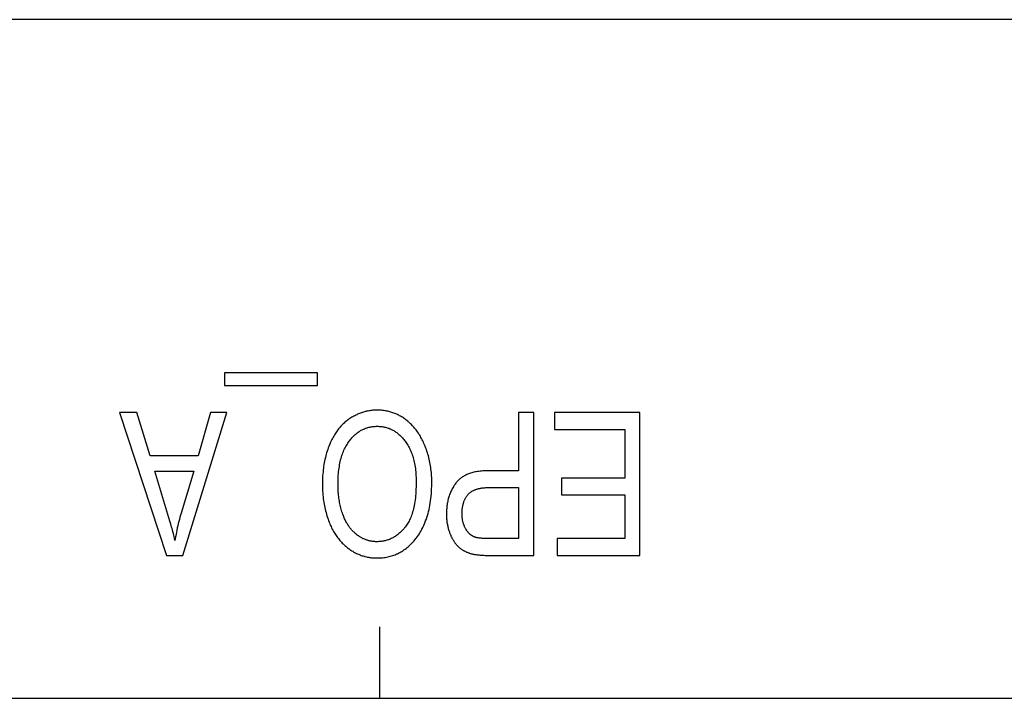
# Model space of a CAD drawing. Units: millimetres. Extents: x 1562 to 5297, y -795 to 1846.
# Drawn here: x 2393 to 2407, y -350 to -340 of the extents above; entities that cross this region are included whole.
import ezdxf

# ---------------------------------------------------------------- set-up
doc = ezdxf.new("R2010")
doc.units = ezdxf.units.MM
doc.header["$LTSCALE"] = 23.1
doc.layers.get('0').update_dxf_attribs({"linetype": 'CONTINUOUS'})

msp = doc.modelspace()

# ---------------------------------------------------------------- linework, layer by layer
at = {"linetype": 'Continuous'}
for p, q in [((2485.612, -340.046), (1988.412, -340.046)), ((2397.132, -344.991), (2395.83, -344.991)), ((2395.83, -344.991), (2395.83, -345.169)), ((2397.132, -345.169), (2397.132, -344.991)), ((2395.83, -345.169), (2397.132, -345.169)), ((2394.602, -345.546), (2394.361, -345.546)), ((2394.361, -345.546), (2395.016, -347.546)), ((2394.789, -346.152), (2394.602, -345.546)), ((2395.244, -347.546), (2395.859, -345.546)), ((2395.634, -345.546), (2395.458, -346.152)), ((2395.859, -345.546), (2395.634, -345.546)), ((2400.155, -345.546), (2399.944, -345.546)), ((2399.944, -345.546), (2399.944, -346.36)), ((2400.155, -347.546), (2400.155, -345.546)), ((2401.642, -345.546), (2400.448, -345.546)), ((2400.448, -345.546), (2400.448, -345.782)), ((2401.642, -347.546), (2401.642, -345.546)), ((2400.448, -345.782), (2401.43, -345.782)), ((2401.43, -345.782), (2401.43, -346.463)), ((2395.458, -346.152), (2394.789, -346.152)), ((2394.854, -346.368), (2395.397, -346.368)), ((2395.036, -346.971), (2394.854, -346.368)), ((2395.397, -346.368), (2395.221, -346.954)), ((2399.944, -346.36), (2399.529, -346.36)), ((2401.43, -346.463), (2400.545, -346.463)), ((2400.545, -346.463), (2400.545, -346.698)), ((2399.527, -346.596), (2399.944, -346.596)), ((2399.944, -346.596), (2399.944, -347.31)), ((2400.545, -346.698), (2401.43, -346.698)), ((2401.43, -346.698), (2401.43, -347.31)), ((2401.43, -347.31), (2400.485, -347.31)), ((2400.485, -347.31), (2400.485, -347.546)), ((2395.016, -347.546), (2395.244, -347.546)), ((2400.485, -347.546), (2401.642, -347.546)), ((2398.002, -349.546), (2398.002, -348.546)), ((2289.842, -349.546), (2440.012, -349.546))]:
    msp.add_line(p, q, dxfattribs=at)
for points in [[(2397.964, -345.512), (2397.949, -345.513), (2397.934, -345.513), (2397.919, -345.514), (2397.904, -345.515), (2397.889, -345.516), (2397.875, -345.518), (2397.86, -345.52), (2397.846, -345.523), (2397.831, -345.525), (2397.817, -345.528), (2397.81, -345.53), (2397.803, -345.532), (2397.789, -345.535), (2397.775, -345.539), (2397.761, -345.544), (2397.747, -345.548), (2397.733, -345.553), (2397.719, -345.559), (2397.705, -345.564), (2397.691, -345.57), (2397.678, -345.576), (2397.664, -345.583), (2397.65, -345.59), (2397.637, -345.597), (2397.623, -345.605), (2397.61, -345.613), (2397.596, -345.621), (2397.583, -345.63), (2397.575, -345.635)], [(2398.368, -345.648), (2398.356, -345.639), (2398.343, -345.63), (2398.331, -345.621), (2398.318, -345.613), (2398.305, -345.605), (2398.292, -345.597), (2398.279, -345.59), (2398.266, -345.583), (2398.253, -345.577), (2398.239, -345.57), (2398.226, -345.564), (2398.212, -345.559), (2398.199, -345.553), (2398.185, -345.549), (2398.171, -345.544), (2398.157, -345.54), (2398.143, -345.536), (2398.129, -345.532), (2398.114, -345.528), (2398.1, -345.525), (2398.085, -345.523), (2398.07, -345.52), (2398.055, -345.518), (2398.04, -345.516), (2398.025, -345.515), (2398.009, -345.514), (2397.994, -345.513), (2397.978, -345.512), (2397.964, -345.512)], [(2397.575, -345.635), (2397.563, -345.644), (2397.55, -345.653), (2397.538, -345.663), (2397.526, -345.673), (2397.514, -345.683), (2397.502, -345.693), (2397.49, -345.704), (2397.479, -345.715), (2397.468, -345.727), (2397.457, -345.738), (2397.446, -345.75), (2397.435, -345.763), (2397.425, -345.776), (2397.415, -345.789), (2397.405, -345.802), (2397.395, -345.816), (2397.385, -345.831), (2397.376, -345.845), (2397.366, -345.86), (2397.357, -345.876), (2397.348, -345.892), (2397.339, -345.908), (2397.331, -345.925), (2397.322, -345.942), (2397.314, -345.959), (2397.306, -345.977), (2397.298, -345.996), (2397.297, -345.999)], [(2398.638, -346.021), (2398.635, -346.015), (2398.628, -345.997), (2398.62, -345.979), (2398.612, -345.961), (2398.604, -345.944), (2398.595, -345.927), (2398.587, -345.91), (2398.578, -345.894), (2398.569, -345.878), (2398.56, -345.863), (2398.55, -345.847), (2398.541, -345.833), (2398.531, -345.818), (2398.52, -345.804), (2398.51, -345.79), (2398.5, -345.777), (2398.489, -345.764), (2398.478, -345.751), (2398.466, -345.738), (2398.455, -345.726), (2398.443, -345.714), (2398.431, -345.702), (2398.419, -345.691), (2398.407, -345.68), (2398.4, -345.674), (2398.394, -345.669), (2398.381, -345.658), (2398.368, -345.648)], [(2397.572, -345.949), (2397.58, -345.937), (2397.59, -345.925), (2397.599, -345.913), (2397.609, -345.902), (2397.619, -345.891), (2397.629, -345.881), (2397.639, -345.871), (2397.649, -345.862), (2397.659, -345.853), (2397.669, -345.844), (2397.679, -345.836), (2397.69, -345.828), (2397.7, -345.82), (2397.711, -345.813), (2397.721, -345.806), (2397.732, -345.799), (2397.743, -345.793), (2397.754, -345.787), (2397.765, -345.782), (2397.777, -345.777), (2397.783, -345.774), (2397.788, -345.772), (2397.8, -345.767), (2397.812, -345.763), (2397.823, -345.759), (2397.835, -345.756), (2397.848, -345.753), (2397.86, -345.75), (2397.872, -345.747), (2397.885, -345.745), (2397.898, -345.743), (2397.911, -345.742), (2397.924, -345.74), (2397.938, -345.74), (2397.951, -345.739), (2397.965, -345.739)], [(2397.965, -345.739), (2397.979, -345.739), (2397.992, -345.74), (2398.006, -345.74), (2398.019, -345.742), (2398.032, -345.743), (2398.044, -345.745), (2398.057, -345.747), (2398.069, -345.75), (2398.081, -345.753), (2398.094, -345.756), (2398.106, -345.759), (2398.117, -345.763), (2398.129, -345.767), (2398.14, -345.772), (2398.146, -345.774), (2398.152, -345.776), (2398.163, -345.782), (2398.174, -345.787), (2398.185, -345.793), (2398.196, -345.799), (2398.207, -345.806), (2398.218, -345.812), (2398.228, -345.82), (2398.239, -345.827), (2398.249, -345.835), (2398.259, -345.843), (2398.27, -345.852), (2398.28, -345.861), (2398.29, -345.871), (2398.3, -345.881), (2398.31, -345.891), (2398.319, -345.902), (2398.329, -345.913), (2398.339, -345.924), (2398.348, -345.937), (2398.356, -345.946)], [(2397.417, -346.545), (2397.417, -346.544), (2397.417, -346.514), (2397.418, -346.485), (2397.419, -346.456), (2397.421, -346.428), (2397.423, -346.401), (2397.426, -346.375), (2397.428, -346.349), (2397.432, -346.324), (2397.436, -346.3), (2397.44, -346.276), (2397.444, -346.253), (2397.449, -346.231), (2397.454, -346.209), (2397.46, -346.188), (2397.466, -346.168), (2397.472, -346.148), (2397.479, -346.128), (2397.486, -346.109), (2397.493, -346.091), (2397.5, -346.073), (2397.508, -346.056), (2397.516, -346.039), (2397.525, -346.023), (2397.534, -346.007), (2397.543, -345.992), (2397.552, -345.977), (2397.562, -345.963), (2397.572, -345.949)], [(2398.356, -345.946), (2398.366, -345.96), (2398.376, -345.974), (2398.385, -345.989), (2398.394, -346.004), (2398.403, -346.02), (2398.412, -346.035), (2398.42, -346.052), (2398.428, -346.068), (2398.435, -346.085), (2398.442, -346.103), (2398.449, -346.121), (2398.456, -346.139), (2398.462, -346.158), (2398.468, -346.178), (2398.473, -346.198), (2398.479, -346.218), (2398.483, -346.239), (2398.488, -346.26), (2398.492, -346.282), (2398.496, -346.305), (2398.499, -346.328), (2398.502, -346.352), (2398.504, -346.376), (2398.507, -346.401), (2398.508, -346.427), (2398.509, -346.453), (2398.51, -346.48), (2398.511, -346.508), (2398.511, -346.516)], [(2397.297, -345.999), (2397.288, -346.02), (2397.28, -346.042), (2397.273, -346.064), (2397.265, -346.086), (2397.258, -346.108), (2397.252, -346.131), (2397.246, -346.154), (2397.24, -346.177), (2397.234, -346.201), (2397.229, -346.225), (2397.224, -346.249), (2397.22, -346.274), (2397.216, -346.299), (2397.213, -346.324), (2397.209, -346.35), (2397.207, -346.376), (2397.204, -346.403), (2397.202, -346.43), (2397.201, -346.457), (2397.2, -346.485), (2397.199, -346.513), (2397.199, -346.542), (2397.199, -346.544)], [(2398.729, -346.521), (2398.729, -346.506), (2398.728, -346.482), (2398.728, -346.457), (2398.726, -346.433), (2398.725, -346.409), (2398.723, -346.385), (2398.72, -346.361), (2398.718, -346.337), (2398.714, -346.314), (2398.711, -346.291), (2398.707, -346.268), (2398.702, -346.244), (2398.698, -346.222), (2398.693, -346.199), (2398.687, -346.176), (2398.681, -346.154), (2398.675, -346.131), (2398.668, -346.109), (2398.661, -346.087), (2398.654, -346.065), (2398.646, -346.043), (2398.638, -346.021)], [(2399.529, -346.36), (2399.506, -346.36), (2399.485, -346.36), (2399.464, -346.362), (2399.444, -346.363), (2399.424, -346.365), (2399.405, -346.367), (2399.387, -346.369), (2399.369, -346.372), (2399.352, -346.375), (2399.335, -346.378), (2399.319, -346.382), (2399.303, -346.386), (2399.288, -346.39), (2399.273, -346.394), (2399.259, -346.399), (2399.245, -346.404), (2399.232, -346.409), (2399.219, -346.415), (2399.207, -346.421), (2399.195, -346.427), (2399.183, -346.433), (2399.172, -346.439), (2399.161, -346.446), (2399.151, -346.453), (2399.141, -346.46), (2399.131, -346.468), (2399.121, -346.475), (2399.112, -346.483), (2399.104, -346.491), (2399.095, -346.5), (2399.087, -346.508), (2399.079, -346.517), (2399.072, -346.526), (2399.064, -346.536)], [(2398.511, -346.516), (2398.51, -346.552), (2398.51, -346.587), (2398.508, -346.62), (2398.507, -346.652), (2398.504, -346.683), (2398.502, -346.713), (2398.499, -346.742), (2398.495, -346.77), (2398.492, -346.797), (2398.487, -346.823), (2398.483, -346.848), (2398.478, -346.872), (2398.472, -346.895), (2398.467, -346.917), (2398.461, -346.938), (2398.455, -346.959), (2398.448, -346.978), (2398.441, -346.997), (2398.434, -347.015), (2398.427, -347.033), (2398.419, -347.05), (2398.411, -347.066), (2398.403, -347.081), (2398.395, -347.096), (2398.386, -347.11), (2398.377, -347.123), (2398.368, -347.136), (2398.359, -347.149), (2398.349, -347.16)], [(2398.515, -347.3), (2398.529, -347.281), (2398.543, -347.262), (2398.556, -347.242), (2398.568, -347.222), (2398.58, -347.201), (2398.592, -347.179), (2398.603, -347.157), (2398.614, -347.135), (2398.624, -347.112), (2398.634, -347.088), (2398.643, -347.064), (2398.653, -347.039), (2398.661, -347.013), (2398.669, -346.987), (2398.677, -346.96), (2398.684, -346.932), (2398.691, -346.904), (2398.697, -346.875), (2398.702, -346.845), (2398.708, -346.814), (2398.712, -346.783), (2398.716, -346.75), (2398.72, -346.717), (2398.723, -346.683), (2398.725, -346.648), (2398.727, -346.612), (2398.728, -346.576), (2398.729, -346.538), (2398.729, -346.521)], [(2399.064, -346.536), (2399.056, -346.548), (2399.047, -346.56), (2399.043, -346.567), (2399.039, -346.573), (2399.031, -346.586), (2399.024, -346.599), (2399.016, -346.612), (2399.009, -346.625), (2399.003, -346.639), (2398.996, -346.652), (2398.99, -346.666), (2398.985, -346.681), (2398.979, -346.695), (2398.974, -346.71), (2398.969, -346.725), (2398.964, -346.74), (2398.96, -346.755), (2398.956, -346.771), (2398.953, -346.786), (2398.949, -346.803), (2398.946, -346.819), (2398.944, -346.836), (2398.941, -346.853), (2398.939, -346.87), (2398.938, -346.887), (2398.936, -346.905), (2398.935, -346.923), (2398.935, -346.941), (2398.934, -346.96), (2398.934, -346.968)], [(2397.199, -346.544), (2397.199, -346.563), (2397.199, -346.591), (2397.2, -346.619), (2397.202, -346.646), (2397.203, -346.673), (2397.206, -346.7), (2397.208, -346.726), (2397.211, -346.752), (2397.215, -346.778), (2397.218, -346.803), (2397.222, -346.828), (2397.227, -346.852), (2397.232, -346.876), (2397.237, -346.9), (2397.243, -346.924), (2397.249, -346.947), (2397.255, -346.97), (2397.262, -346.992), (2397.269, -347.015), (2397.277, -347.037), (2397.284, -347.058), (2397.293, -347.08)], [(2397.484, -346.971), (2397.478, -346.954), (2397.472, -346.936), (2397.467, -346.918), (2397.461, -346.9), (2397.456, -346.882), (2397.452, -346.863), (2397.447, -346.844), (2397.443, -346.825), (2397.439, -346.805), (2397.436, -346.785), (2397.433, -346.765), (2397.43, -346.744), (2397.427, -346.723), (2397.425, -346.701), (2397.423, -346.679), (2397.421, -346.657), (2397.42, -346.634), (2397.418, -346.611), (2397.418, -346.588), (2397.417, -346.564), (2397.417, -346.545)], [(2399.239, -346.691), (2399.244, -346.686), (2399.249, -346.68), (2399.254, -346.675), (2399.26, -346.67), (2399.266, -346.666), (2399.272, -346.661), (2399.278, -346.657), (2399.284, -346.652), (2399.291, -346.648), (2399.298, -346.644), (2399.305, -346.64), (2399.313, -346.636), (2399.32, -346.633), (2399.328, -346.629), (2399.337, -346.626), (2399.345, -346.623), (2399.354, -346.62), (2399.363, -346.617), (2399.372, -346.614), (2399.382, -346.611), (2399.392, -346.609), (2399.403, -346.607), (2399.413, -346.605), (2399.424, -346.603), (2399.436, -346.601), (2399.448, -346.6), (2399.46, -346.599), (2399.473, -346.598), (2399.486, -346.597), (2399.499, -346.596), (2399.513, -346.596), (2399.527, -346.596)], [(2399.152, -346.96), (2399.152, -346.954), (2399.153, -346.942), (2399.153, -346.93), (2399.154, -346.919), (2399.155, -346.908), (2399.156, -346.896), (2399.157, -346.886), (2399.158, -346.875), (2399.16, -346.865), (2399.162, -346.855), (2399.164, -346.845), (2399.166, -346.835), (2399.168, -346.826), (2399.171, -346.817), (2399.174, -346.808), (2399.176, -346.799), (2399.179, -346.79), (2399.183, -346.782), (2399.186, -346.774), (2399.19, -346.766), (2399.193, -346.758), (2399.197, -346.751), (2399.201, -346.743), (2399.205, -346.736), (2399.21, -346.729), (2399.214, -346.723), (2399.219, -346.716), (2399.223, -346.709), (2399.228, -346.703), (2399.233, -346.697), (2399.239, -346.691)], [(2395.221, -346.954), (2395.213, -346.983), (2395.205, -347.012), (2395.197, -347.041), (2395.19, -347.07), (2395.182, -347.1), (2395.175, -347.13), (2395.168, -347.16), (2395.162, -347.191), (2395.156, -347.221), (2395.15, -347.253), (2395.144, -347.284), (2395.138, -347.316), (2395.135, -347.336)], [(2395.135, -347.336), (2395.129, -347.309), (2395.122, -347.279), (2395.113, -347.246), (2395.104, -347.21), (2395.094, -347.171), (2395.088, -347.151), (2395.076, -347.109), (2395.064, -347.065), (2395.036, -346.971)], [(2397.293, -347.08), (2397.297, -347.09), (2397.304, -347.108), (2397.312, -347.126), (2397.32, -347.143), (2397.328, -347.16), (2397.337, -347.177), (2397.345, -347.193), (2397.354, -347.209), (2397.363, -347.225), (2397.373, -347.24), (2397.382, -347.255), (2397.392, -347.269), (2397.402, -347.283), (2397.412, -347.297), (2397.422, -347.311), (2397.433, -347.324), (2397.444, -347.337), (2397.455, -347.349), (2397.466, -347.362), (2397.477, -347.373), (2397.489, -347.385), (2397.501, -347.396), (2397.513, -347.407), (2397.525, -347.418), (2397.538, -347.429), (2397.551, -347.439), (2397.564, -347.449)], [(2397.677, -347.253), (2397.668, -347.246), (2397.659, -347.238), (2397.65, -347.23), (2397.641, -347.222), (2397.632, -347.214), (2397.624, -347.205), (2397.616, -347.196), (2397.607, -347.187), (2397.599, -347.178), (2397.592, -347.169), (2397.584, -347.159), (2397.576, -347.149), (2397.569, -347.139), (2397.562, -347.128), (2397.555, -347.117), (2397.548, -347.106), (2397.541, -347.095), (2397.534, -347.083), (2397.528, -347.071), (2397.521, -347.059), (2397.515, -347.047), (2397.509, -347.034), (2397.503, -347.021), (2397.498, -347.007), (2397.492, -346.993), (2397.487, -346.979), (2397.484, -346.971)], [(2398.934, -346.968), (2398.934, -346.979), (2398.935, -346.993), (2398.935, -347.007), (2398.936, -347.02), (2398.937, -347.033), (2398.938, -347.047), (2398.939, -347.06), (2398.941, -347.073), (2398.942, -347.086), (2398.944, -347.098), (2398.947, -347.111), (2398.949, -347.123), (2398.952, -347.136), (2398.954, -347.148), (2398.957, -347.16), (2398.96, -347.172), (2398.964, -347.184), (2398.967, -347.195), (2398.971, -347.207), (2398.975, -347.218), (2398.979, -347.23), (2398.983, -347.241)], [(2399.204, -347.174), (2399.2, -347.167), (2399.196, -347.16), (2399.193, -347.153), (2399.189, -347.145), (2399.186, -347.138), (2399.183, -347.13), (2399.18, -347.123), (2399.177, -347.115), (2399.174, -347.107), (2399.172, -347.099), (2399.169, -347.091), (2399.167, -347.083), (2399.165, -347.075), (2399.163, -347.066), (2399.161, -347.058), (2399.16, -347.049), (2399.158, -347.04), (2399.157, -347.031), (2399.156, -347.022), (2399.155, -347.013), (2399.154, -347.003), (2399.153, -346.994), (2399.153, -346.984), (2399.153, -346.974), (2399.152, -346.964), (2399.152, -346.96)], [(2398.349, -347.16), (2398.344, -347.167), (2398.333, -347.179), (2398.323, -347.19), (2398.312, -347.201), (2398.302, -347.211), (2398.291, -347.221), (2398.28, -347.231), (2398.27, -347.24), (2398.259, -347.249), (2398.248, -347.257), (2398.237, -347.265), (2398.226, -347.273), (2398.215, -347.28), (2398.204, -347.287), (2398.193, -347.294), (2398.182, -347.3), (2398.17, -347.306), (2398.159, -347.311), (2398.147, -347.317), (2398.136, -347.321), (2398.124, -347.326), (2398.112, -347.33), (2398.1, -347.334), (2398.088, -347.337), (2398.076, -347.34), (2398.064, -347.343), (2398.052, -347.346), (2398.039, -347.348), (2398.027, -347.35), (2398.014, -347.351), (2398.001, -347.353), (2397.988, -347.353), (2397.975, -347.354), (2397.962, -347.354)], [(2399.337, -347.292), (2399.332, -347.29), (2399.327, -347.288), (2399.322, -347.286), (2399.317, -347.284), (2399.312, -347.281), (2399.307, -347.279), (2399.302, -347.276), (2399.297, -347.274), (2399.293, -347.271), (2399.288, -347.268), (2399.283, -347.265), (2399.279, -347.262), (2399.274, -347.258), (2399.27, -347.255), (2399.266, -347.251), (2399.261, -347.247), (2399.257, -347.243), (2399.253, -347.239), (2399.249, -347.235), (2399.244, -347.231), (2399.24, -347.226), (2399.236, -347.222), (2399.232, -347.217), (2399.228, -347.212), (2399.225, -347.207), (2399.221, -347.201), (2399.217, -347.196), (2399.213, -347.19), (2399.21, -347.184), (2399.206, -347.178), (2399.204, -347.174)], [(2397.962, -347.354), (2397.951, -347.354), (2397.94, -347.354), (2397.93, -347.353), (2397.919, -347.352), (2397.909, -347.351), (2397.899, -347.35), (2397.888, -347.348), (2397.878, -347.347), (2397.868, -347.345), (2397.858, -347.342), (2397.848, -347.34), (2397.838, -347.337), (2397.828, -347.334), (2397.819, -347.331), (2397.809, -347.328), (2397.799, -347.324), (2397.79, -347.32), (2397.78, -347.316), (2397.771, -347.312), (2397.761, -347.307), (2397.752, -347.302), (2397.743, -347.297), (2397.733, -347.292), (2397.724, -347.286), (2397.715, -347.28), (2397.706, -347.274), (2397.696, -347.268), (2397.687, -347.261), (2397.678, -347.254), (2397.677, -347.253)], [(2397.963, -347.582), (2397.983, -347.582), (2398.002, -347.581), (2398.022, -347.58), (2398.04, -347.578), (2398.059, -347.576), (2398.078, -347.573), (2398.096, -347.57), (2398.114, -347.567), (2398.131, -347.563), (2398.149, -347.558), (2398.166, -347.553), (2398.183, -347.548), (2398.199, -347.542), (2398.216, -347.536), (2398.232, -347.529), (2398.24, -347.526), (2398.248, -347.522), (2398.264, -347.515), (2398.28, -347.507), (2398.295, -347.498), (2398.31, -347.489), (2398.325, -347.48), (2398.34, -347.47), (2398.355, -347.459), (2398.37, -347.449), (2398.384, -347.437), (2398.398, -347.425), (2398.413, -347.413), (2398.427, -347.4), (2398.44, -347.386), (2398.454, -347.372), (2398.467, -347.358), (2398.481, -347.343), (2398.494, -347.327), (2398.507, -347.311), (2398.515, -347.3)], [(2398.983, -347.241), (2398.985, -347.245), (2398.989, -347.255), (2398.994, -347.266), (2398.998, -347.276), (2399.003, -347.285), (2399.008, -347.295), (2399.012, -347.304), (2399.017, -347.313), (2399.022, -347.322), (2399.027, -347.33), (2399.032, -347.339), (2399.037, -347.347), (2399.043, -347.355), (2399.048, -347.362), (2399.053, -347.37), (2399.059, -347.377), (2399.064, -347.384), (2399.07, -347.391), (2399.076, -347.397), (2399.081, -347.404), (2399.087, -347.41), (2399.093, -347.416), (2399.099, -347.422), (2399.105, -347.427), (2399.111, -347.433)], [(2399.944, -347.31), (2399.519, -347.31), (2399.503, -347.31), (2399.487, -347.31), (2399.472, -347.309), (2399.458, -347.309), (2399.445, -347.308), (2399.433, -347.307), (2399.421, -347.306), (2399.41, -347.305), (2399.4, -347.304), (2399.391, -347.303), (2399.382, -347.302), (2399.374, -347.3), (2399.366, -347.299), (2399.359, -347.298), (2399.353, -347.296), (2399.347, -347.295), (2399.342, -347.293), (2399.337, -347.292)], [(2397.564, -347.449), (2397.571, -347.454), (2397.583, -347.463), (2397.596, -347.472), (2397.609, -347.48), (2397.622, -347.488), (2397.635, -347.496), (2397.649, -347.503), (2397.662, -347.51), (2397.675, -347.517), (2397.689, -347.523), (2397.702, -347.529), (2397.716, -347.535), (2397.729, -347.54), (2397.743, -347.545), (2397.757, -347.55), (2397.771, -347.554), (2397.785, -347.558), (2397.792, -347.56), (2397.799, -347.562), (2397.814, -347.566), (2397.828, -347.569), (2397.842, -347.571), (2397.857, -347.574), (2397.872, -347.576), (2397.887, -347.578), (2397.902, -347.579), (2397.917, -347.58), (2397.932, -347.581), (2397.947, -347.582), (2397.963, -347.582)], [(2399.111, -347.433), (2399.117, -347.438), (2399.124, -347.443), (2399.127, -347.446), (2399.13, -347.449), (2399.137, -347.453), (2399.143, -347.458), (2399.15, -347.463), (2399.157, -347.467), (2399.164, -347.472), (2399.171, -347.476), (2399.178, -347.48), (2399.186, -347.484), (2399.193, -347.488), (2399.201, -347.492), (2399.209, -347.495), (2399.217, -347.499), (2399.225, -347.502), (2399.233, -347.506), (2399.241, -347.509), (2399.25, -347.512), (2399.259, -347.515), (2399.267, -347.517), (2399.277, -347.52), (2399.286, -347.522), (2399.295, -347.525), (2399.305, -347.527), (2399.308, -347.528)], [(2399.308, -347.528), (2399.318, -347.53), (2399.329, -347.532), (2399.34, -347.533), (2399.352, -347.535), (2399.365, -347.537), (2399.378, -347.538), (2399.392, -347.54), (2399.407, -347.541), (2399.423, -347.542), (2399.439, -347.543), (2399.456, -347.544), (2399.474, -347.545), (2399.493, -347.546), (2399.513, -347.546), (2399.534, -347.546), (2400.155, -347.546)]]:
    msp.add_lwpolyline(points, dxfattribs=at)

doc.saveas('drawing.dxf')
